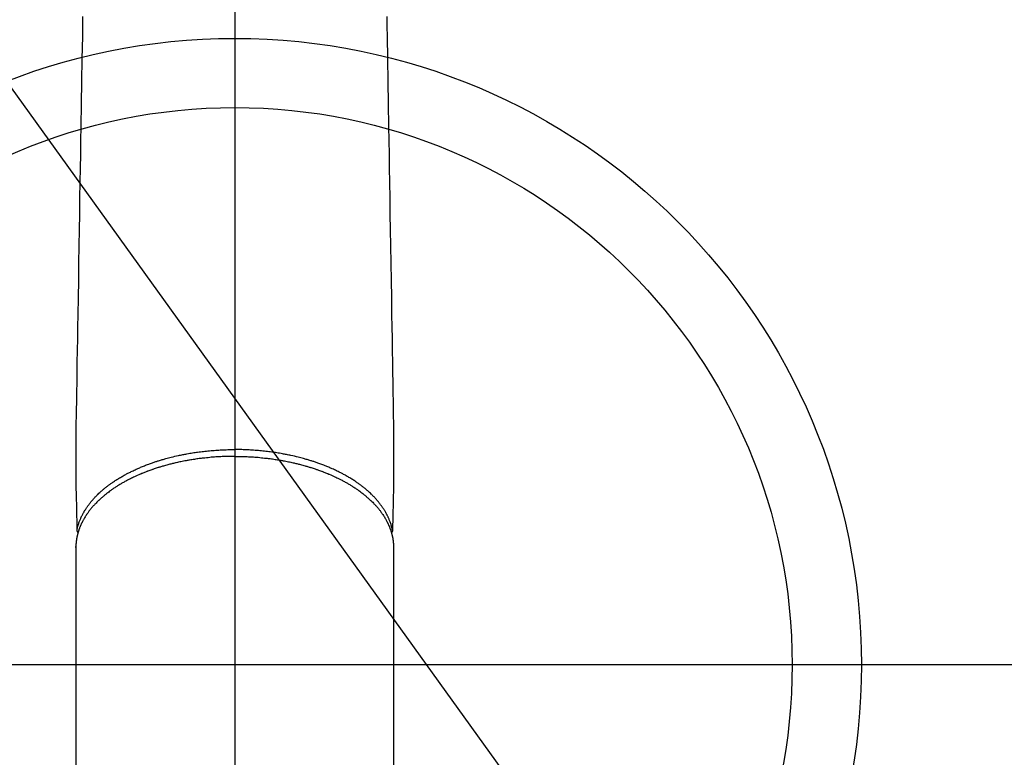
# Model space of a CAD drawing. Extents: x 84007 to 110129, y -10810 to -2410.
# Drawn here: x 100719 to 100861, y -3941 to -3834 of the extents above; entities that cross this region are included whole.
import ezdxf

# ---------------------------------------------------------------- set-up
doc = ezdxf.new("R2010")
doc.units = 0
doc.header["$LTSCALE"] = 50
doc.header["$MEASUREMENT"] = 0
doc.linetypes.add('CENTER2', pattern=[1.125, 0.75, -0.125, 0.125, -0.125])
doc.layers.get('0').update_dxf_attribs({"linetype": 'CONTINUOUS'})
for name, color, linetype in [('150-機器', 8, 'CONTINUOUS'), ('160-文字', 254, 'CONTINUOUS'), ('166-寸法B', 11, 'CONTINUOUS')]:
    doc.layers.add(name, color=color, linetype=linetype)
doc.styles.add('KH001', font='txt')
doc.dimstyles.new('KH1xx030', dxfattribs={"dimscale": 30, "dimtxt": 2, "dimasz": 0.6, "dimexe": 0.3, "dimexo": 1.2, "dimgap": 0.5, "dimtad": 3, "dimdec": 1, "dimdsep": 46, "dimlunit": 6, "dimtxsty": 'KH001', "dimblk": 'DOT', "dimcen": 1, "dimdle": 1, "dimclrd": 256, "dimclre": 256, "dimclrt": 256, "dimadec": 0, "dimazin": 0, "dimtfac": 1, "dimtdec": 1, "dimtix": 1, "dimtmove": 2, "dimatfit": 3, "dimldrblk": 'CLOSEDBLANK', "dimfxl": 1, "dimtolj": 1, "dimtzin": 0, "dimlwd": -1, "dimlwe": -1, "dimarcsym": 0})

# ---------------------------------------------------------------- blocks, each defined once
blk = doc.blocks.new('_ClosedBlank')
at = {"color": 0, "linetype": 'ByBlock', "lineweight": -2}
for p, q in [((-1, 0.1667), (0, 0)), ((-1, 0.1667), (-1, -0.1667)), ((0, 0), (-1, -0.1667))]:
    blk.add_line(p, q, dxfattribs=at)
blk = doc.blocks.new('_Dot')
at = {"color": 0, "linetype": 'ByBlock', "lineweight": -2}
blk.add_line((-0.5, 0), (-1, 0), dxfattribs=at)
at = {"color": 0, "linetype": 'ByBlock', "const_width": 0.5}
blk.add_lwpolyline([(-0.25, 0, 1), (0.25, 0, 1)], format="xyb", close=True, dxfattribs=at)

msp = doc.modelspace()

# ---------------------------------------------------------------- linework, layer by layer
at = {"layer": '150-機器', "color": 161, "linetype": 'CENTER2'}
msp.add_line((100749.71, -3586.35), (100749.71, -4077.79), dxfattribs=at)
at = {"layer": '150-機器', "color": 13, "linetype": 'Continuous'}
for p, q in [((100726.77, -3910.64), (100726.77, -3910.51)), ((100726.77, -3910.51), (100726.77, -3984.18)), ((100772.65, -3910.51), (100772.65, -3984.18))]:
    msp.add_line(p, q, dxfattribs=at)
for points in [[(100727.75, -3833.94), (100727.73, -3835.37), (100727.71, -3836.8), (100727.65, -3840.05), (100727.6, -3843.3), (100727.55, -3846.55), (100727.49, -3849.8), (100727.46, -3851.82), (100727.43, -3853.84), (100727.39, -3855.85), (100727.36, -3857.87), (100727.32, -3860.17), (100727.29, -3862.47), (100727.25, -3864.77), (100727.21, -3867.07), (100727.17, -3869.56), (100727.13, -3872.05), (100727.09, -3874.54), (100727.05, -3877.03), (100727.02, -3878.75), (100726.99, -3880.47), (100726.96, -3882.18), (100726.93, -3883.9), (100726.91, -3885.34), (100726.89, -3886.78), (100726.87, -3888.21), (100726.84, -3889.65), (100726.82, -3890.65), (100726.8, -3891.65), (100726.79, -3892.64), (100726.77, -3893.64), (100726.77, -3894.64), (100726.77, -3895.63), (100726.77, -3896.63), (100726.77, -3897.63), (100726.77, -3898.61), (100726.76, -3899.6), (100726.76, -3900.58), (100726.77, -3901.57), (100726.78, -3901.83), (100726.79, -3902.09), (100726.79, -3902.35), (100726.8, -3902.62), (100726.81, -3903.18), (100726.82, -3903.75), (100726.84, -3904.32), (100726.85, -3904.88), (100726.86, -3905.24), (100726.87, -3905.59), (100726.87, -3905.95), (100726.88, -3906.31), (100726.89, -3906.53), (100726.89, -3906.76), (100726.9, -3906.99), (100726.9, -3907.21), (100726.91, -3907.29), (100726.91, -3907.37), (100726.91, -3907.45), (100726.91, -3907.53), (100726.91, -3907.62), (100726.92, -3907.71), (100726.92, -3907.81), (100726.92, -3907.9), (100726.92, -3907.94), (100726.92, -3907.99), (100726.92, -3908.04), (100726.92, -3908.08), (100726.92, -3908.1), (100726.92, -3908.12), (100726.93, -3908.14), (100726.93, -3908.17), (100726.93, -3908.18), (100726.93, -3908.2), (100726.93, -3908.21), (100726.93, -3908.23), (100726.93, -3908.24), (100726.93, -3908.25), (100726.93, -3908.26), (100726.94, -3908.27), (100726.94, -3908.28), (100726.94, -3908.29), (100726.95, -3908.3), (100726.95, -3908.31), (100726.95, -3908.33), (100726.96, -3908.34), (100726.96, -3908.35), (100726.97, -3908.36), (100726.97, -3908.37), (100726.98, -3908.38), (100726.99, -3908.39), (100726.99, -3908.4), (100727, -3908.41), (100727, -3908.41), (100727, -3908.42), (100727.01, -3908.43), (100727.02, -3908.43), (100727.02, -3908.44), (100727.03, -3908.45), (100727.04, -3908.46), (100727.04, -3908.46), (100727.04, -3908.46), (100727.04, -3908.47), (100727.04, -3908.47), (100727.05, -3908.48), (100727.06, -3908.49), (100727.07, -3908.49), (100727.08, -3908.5)], [(100771.67, -3833.94), (100771.7, -3835.37), (100771.72, -3836.8), (100771.77, -3840.05), (100771.83, -3843.3), (100771.88, -3846.55), (100771.93, -3849.8), (100771.97, -3851.82), (100772, -3853.84), (100772.03, -3855.85), (100772.06, -3857.87), (100772.1, -3860.17), (100772.14, -3862.47), (100772.18, -3864.77), (100772.22, -3867.07), (100772.26, -3869.56), (100772.3, -3872.05), (100772.34, -3874.54), (100772.38, -3877.03), (100772.41, -3878.75), (100772.44, -3880.47), (100772.46, -3882.18), (100772.49, -3883.9), (100772.52, -3885.34), (100772.54, -3886.78), (100772.56, -3888.21), (100772.59, -3889.65), (100772.61, -3890.65), (100772.62, -3891.65), (100772.64, -3892.64), (100772.65, -3893.64), (100772.66, -3894.64), (100772.65, -3895.63), (100772.65, -3896.63), (100772.65, -3897.63), (100772.66, -3898.61), (100772.66, -3899.6), (100772.66, -3900.58), (100772.65, -3901.57), (100772.65, -3901.83), (100772.64, -3902.09), (100772.63, -3902.35), (100772.63, -3902.62), (100772.61, -3903.18), (100772.6, -3903.75), (100772.59, -3904.32), (100772.58, -3904.88), (100772.57, -3905.24), (100772.56, -3905.59), (100772.55, -3905.95), (100772.54, -3906.31), (100772.54, -3906.53), (100772.53, -3906.76), (100772.53, -3906.99), (100772.52, -3907.21), (100772.52, -3907.29), (100772.52, -3907.37), (100772.52, -3907.45), (100772.52, -3907.53), (100772.51, -3907.62), (100772.51, -3907.71), (100772.51, -3907.81), (100772.51, -3907.9), (100772.51, -3907.94), (100772.5, -3907.99), (100772.5, -3908.04), (100772.5, -3908.08), (100772.5, -3908.1), (100772.5, -3908.12), (100772.5, -3908.14), (100772.5, -3908.17), (100772.5, -3908.18), (100772.5, -3908.2), (100772.5, -3908.21), (100772.5, -3908.23), (100772.5, -3908.24), (100772.49, -3908.25), (100772.49, -3908.26), (100772.49, -3908.27), (100772.49, -3908.28), (100772.48, -3908.29), (100772.48, -3908.3), (100772.48, -3908.31), (100772.47, -3908.33), (100772.47, -3908.34), (100772.46, -3908.35), (100772.46, -3908.36), (100772.45, -3908.37), (100772.45, -3908.38), (100772.44, -3908.39), (100772.43, -3908.4), (100772.43, -3908.41), (100772.43, -3908.41), (100772.42, -3908.42), (100772.42, -3908.43), (100772.41, -3908.43), (100772.4, -3908.44), (100772.4, -3908.45), (100772.39, -3908.46), (100772.39, -3908.46), (100772.39, -3908.46), (100772.39, -3908.47), (100772.38, -3908.47), (100772.38, -3908.48), (100772.37, -3908.49), (100772.36, -3908.49), (100772.35, -3908.5)], [(100726.93, -3908.15), (100726.94, -3908.09), (100726.95, -3908.03), (100726.96, -3907.97), (100726.98, -3907.91), (100726.99, -3907.86), (100727, -3907.8), (100727.02, -3907.74), (100727.03, -3907.68), (100727.04, -3907.65), (100727.05, -3907.62), (100727.06, -3907.59), (100727.07, -3907.56), (100727.08, -3907.51), (100727.1, -3907.45), (100727.12, -3907.39), (100727.14, -3907.33), (100727.18, -3907.2), (100727.22, -3907.08), (100727.26, -3906.95), (100727.31, -3906.83), (100727.35, -3906.73), (100727.39, -3906.63), (100727.43, -3906.54), (100727.47, -3906.44), (100727.5, -3906.38), (100727.53, -3906.31), (100727.56, -3906.24), (100727.59, -3906.18), (100727.63, -3906.09), (100727.67, -3906.01), (100727.72, -3905.92), (100727.76, -3905.84), (100727.8, -3905.77), (100727.83, -3905.7), (100727.87, -3905.64), (100727.91, -3905.57), (100727.95, -3905.5), (100727.99, -3905.42), (100728.04, -3905.35), (100728.08, -3905.27), (100728.14, -3905.19), (100728.19, -3905.11), (100728.24, -3905.02), (100728.3, -3904.94), (100728.35, -3904.87), (100728.4, -3904.79), (100728.45, -3904.72), (100728.5, -3904.65), (100728.57, -3904.56), (100728.64, -3904.47), (100728.7, -3904.38), (100728.77, -3904.29), (100728.83, -3904.21), (100728.89, -3904.14), (100728.94, -3904.07), (100729, -3904), (100729.09, -3903.9), (100729.17, -3903.8), (100729.25, -3903.71), (100729.34, -3903.61), (100729.42, -3903.52), (100729.5, -3903.44), (100729.58, -3903.35), (100729.66, -3903.26), (100729.75, -3903.18), (100729.83, -3903.09), (100729.92, -3903.01), (100730.01, -3902.92), (100730.11, -3902.82), (100730.22, -3902.72), (100730.33, -3902.62), (100730.44, -3902.52), (100730.51, -3902.46), (100730.57, -3902.4), (100730.64, -3902.35), (100730.71, -3902.29), (100730.79, -3902.22), (100730.88, -3902.14), (100730.97, -3902.07), (100731.06, -3902), (100731.15, -3901.93), (100731.24, -3901.85), (100731.33, -3901.78), (100731.43, -3901.71), (100731.5, -3901.66), (100731.57, -3901.6), (100731.65, -3901.55), (100731.72, -3901.49), (100731.82, -3901.42), (100731.92, -3901.35), (100732.01, -3901.29), (100732.11, -3901.22), (100732.22, -3901.14), (100732.34, -3901.07), (100732.45, -3900.99), (100732.56, -3900.92), (100732.69, -3900.84), (100732.82, -3900.76), (100732.94, -3900.68), (100733.07, -3900.6), (100733.2, -3900.52), (100733.34, -3900.44), (100733.47, -3900.37), (100733.6, -3900.29), (100733.73, -3900.22), (100733.85, -3900.15), (100733.97, -3900.08), (100734.1, -3900.02), (100734.2, -3899.96), (100734.3, -3899.91), (100734.4, -3899.86), (100734.51, -3899.81), (100734.64, -3899.74), (100734.77, -3899.68), (100734.9, -3899.61), (100735.03, -3899.55), (100735.17, -3899.48), (100735.32, -3899.41), (100735.47, -3899.34), (100735.62, -3899.28), (100735.74, -3899.22), (100735.86, -3899.17), (100735.99, -3899.12), (100736.11, -3899.06), (100736.25, -3899), (100736.39, -3898.95), (100736.53, -3898.89), (100736.67, -3898.83), (100736.83, -3898.77), (100736.98, -3898.71), (100737.14, -3898.65), (100737.3, -3898.59), (100737.43, -3898.55), (100737.56, -3898.5), (100737.69, -3898.45), (100737.82, -3898.4), (100737.94, -3898.36), (100738.06, -3898.32), (100738.18, -3898.28), (100738.3, -3898.24), (100738.4, -3898.21), (100738.51, -3898.18), (100738.61, -3898.14), (100738.72, -3898.11), (100738.85, -3898.07), (100738.99, -3898.03), (100739.13, -3897.98), (100739.26, -3897.94), (100739.39, -3897.91), (100739.51, -3897.87), (100739.64, -3897.84), (100739.76, -3897.8), (100739.96, -3897.75), (100740.16, -3897.7), (100740.35, -3897.64), (100740.55, -3897.59), (100740.81, -3897.53), (100741.07, -3897.47), (100741.32, -3897.41), (100741.58, -3897.35), (100741.74, -3897.32), (100741.9, -3897.29), (100742.06, -3897.25), (100742.22, -3897.22), (100742.37, -3897.19), (100742.52, -3897.16), (100742.66, -3897.14), (100742.81, -3897.11), (100743.02, -3897.07), (100743.23, -3897.04), (100743.43, -3897), (100743.64, -3896.97), (100743.82, -3896.94), (100744, -3896.91), (100744.18, -3896.89), (100744.36, -3896.86), (100744.57, -3896.83), (100744.79, -3896.81), (100745, -3896.78), (100745.21, -3896.76), (100745.42, -3896.73), (100745.64, -3896.71), (100745.85, -3896.69), (100746.06, -3896.67), (100746.29, -3896.65), (100746.52, -3896.63), (100746.75, -3896.61), (100746.98, -3896.59), (100747.2, -3896.58), (100747.41, -3896.57), (100747.63, -3896.55), (100747.84, -3896.54), (100748.06, -3896.53), (100748.28, -3896.52), (100748.49, -3896.52), (100748.71, -3896.51), (100748.9, -3896.51), (100749.08, -3896.5), (100749.27, -3896.5), (100749.45, -3896.5), (100749.52, -3896.5), (100749.58, -3896.5), (100749.65, -3896.5), (100749.71, -3896.5)], [(100772.5, -3908.15), (100772.49, -3908.09), (100772.48, -3908.03), (100772.46, -3907.97), (100772.45, -3907.91), (100772.44, -3907.86), (100772.42, -3907.8), (100772.41, -3907.74), (100772.39, -3907.68), (100772.38, -3907.65), (100772.38, -3907.62), (100772.37, -3907.59), (100772.36, -3907.56), (100772.34, -3907.51), (100772.33, -3907.45), (100772.31, -3907.39), (100772.29, -3907.33), (100772.25, -3907.2), (100772.21, -3907.08), (100772.16, -3906.95), (100772.12, -3906.83), (100772.08, -3906.73), (100772.04, -3906.63), (100772, -3906.54), (100771.96, -3906.44), (100771.93, -3906.38), (100771.9, -3906.31), (100771.87, -3906.24), (100771.84, -3906.18), (100771.79, -3906.09), (100771.75, -3906.01), (100771.71, -3905.92), (100771.66, -3905.84), (100771.63, -3905.77), (100771.59, -3905.7), (100771.56, -3905.64), (100771.52, -3905.57), (100771.48, -3905.5), (100771.43, -3905.42), (100771.39, -3905.35), (100771.34, -3905.27), (100771.29, -3905.19), (100771.24, -3905.11), (100771.18, -3905.02), (100771.13, -3904.94), (100771.08, -3904.87), (100771.03, -3904.79), (100770.98, -3904.72), (100770.93, -3904.65), (100770.86, -3904.56), (100770.79, -3904.47), (100770.72, -3904.38), (100770.65, -3904.29), (100770.6, -3904.21), (100770.54, -3904.14), (100770.48, -3904.07), (100770.42, -3904), (100770.34, -3903.9), (100770.26, -3903.8), (100770.17, -3903.71), (100770.09, -3903.61), (100770.01, -3903.52), (100769.93, -3903.44), (100769.84, -3903.35), (100769.76, -3903.26), (100769.68, -3903.18), (100769.59, -3903.09), (100769.51, -3903.01), (100769.42, -3902.92), (100769.31, -3902.82), (100769.2, -3902.72), (100769.09, -3902.62), (100768.98, -3902.52), (100768.92, -3902.46), (100768.85, -3902.4), (100768.79, -3902.35), (100768.72, -3902.29), (100768.63, -3902.22), (100768.54, -3902.14), (100768.46, -3902.07), (100768.37, -3902), (100768.28, -3901.93), (100768.18, -3901.85), (100768.09, -3901.78), (100768, -3901.71), (100767.93, -3901.66), (100767.85, -3901.6), (100767.78, -3901.55), (100767.7, -3901.49), (100767.61, -3901.42), (100767.51, -3901.35), (100767.41, -3901.29), (100767.31, -3901.22), (100767.2, -3901.14), (100767.09, -3901.07), (100766.98, -3900.99), (100766.87, -3900.92), (100766.74, -3900.84), (100766.61, -3900.76), (100766.48, -3900.68), (100766.35, -3900.6), (100766.22, -3900.52), (100766.09, -3900.44), (100765.96, -3900.37), (100765.82, -3900.29), (100765.7, -3900.22), (100765.58, -3900.15), (100765.45, -3900.08), (100765.33, -3900.02), (100765.23, -3899.96), (100765.13, -3899.91), (100765.02, -3899.86), (100764.92, -3899.81), (100764.79, -3899.74), (100764.66, -3899.68), (100764.53, -3899.61), (100764.4, -3899.55), (100764.25, -3899.48), (100764.11, -3899.41), (100763.96, -3899.34), (100763.81, -3899.28), (100763.69, -3899.22), (100763.56, -3899.17), (100763.44, -3899.12), (100763.32, -3899.06), (100763.18, -3899), (100763.04, -3898.95), (100762.9, -3898.89), (100762.76, -3898.83), (100762.6, -3898.77), (100762.44, -3898.71), (100762.29, -3898.65), (100762.13, -3898.59), (100762, -3898.55), (100761.87, -3898.5), (100761.74, -3898.45), (100761.6, -3898.4), (100761.49, -3898.36), (100761.37, -3898.32), (100761.25, -3898.28), (100761.13, -3898.24), (100761.03, -3898.21), (100760.92, -3898.18), (100760.82, -3898.14), (100760.71, -3898.11), (100760.57, -3898.07), (100760.44, -3898.03), (100760.3, -3897.98), (100760.16, -3897.94), (100760.04, -3897.91), (100759.91, -3897.87), (100759.79, -3897.84), (100759.66, -3897.8), (100759.47, -3897.75), (100759.27, -3897.7), (100759.07, -3897.64), (100758.88, -3897.59), (100758.62, -3897.53), (100758.36, -3897.47), (100758.1, -3897.41), (100757.84, -3897.35), (100757.68, -3897.32), (100757.52, -3897.29), (100757.36, -3897.25), (100757.2, -3897.22), (100757.06, -3897.19), (100756.91, -3897.16), (100756.76, -3897.14), (100756.62, -3897.11), (100756.41, -3897.07), (100756.2, -3897.04), (100755.99, -3897), (100755.78, -3896.97), (100755.6, -3896.94), (100755.42, -3896.91), (100755.24, -3896.89), (100755.06, -3896.86), (100754.85, -3896.83), (100754.64, -3896.81), (100754.43, -3896.78), (100754.22, -3896.76), (100754, -3896.73), (100753.79, -3896.71), (100753.58, -3896.69), (100753.36, -3896.67), (100753.13, -3896.65), (100752.9, -3896.63), (100752.67, -3896.61), (100752.44, -3896.59), (100752.23, -3896.58), (100752.01, -3896.57), (100751.8, -3896.55), (100751.58, -3896.54), (100751.37, -3896.53), (100751.15, -3896.52), (100750.93, -3896.52), (100750.72, -3896.51), (100750.53, -3896.51), (100750.34, -3896.5), (100750.16, -3896.5), (100749.97, -3896.5), (100749.91, -3896.5), (100749.84, -3896.5), (100749.78, -3896.5), (100749.71, -3896.5)], [(100749.71, -3897.48), (100749.6, -3897.48), (100749.48, -3897.48), (100749.36, -3897.48), (100749.24, -3897.48), (100749.1, -3897.48), (100748.95, -3897.49), (100748.81, -3897.49), (100748.67, -3897.49), (100748.58, -3897.5), (100748.49, -3897.5), (100748.39, -3897.5), (100748.3, -3897.51), (100748.11, -3897.51), (100747.91, -3897.52), (100747.71, -3897.53), (100747.51, -3897.54), (100747.39, -3897.55), (100747.26, -3897.56), (100747.13, -3897.56), (100747.01, -3897.57), (100746.78, -3897.59), (100746.56, -3897.61), (100746.33, -3897.62), (100746.11, -3897.64), (100745.87, -3897.67), (100745.63, -3897.69), (100745.39, -3897.72), (100745.15, -3897.74), (100745.01, -3897.76), (100744.87, -3897.78), (100744.73, -3897.8), (100744.59, -3897.81), (100744.41, -3897.84), (100744.24, -3897.86), (100744.06, -3897.89), (100743.89, -3897.91), (100743.71, -3897.94), (100743.54, -3897.97), (100743.36, -3897.99), (100743.19, -3898.02), (100743.07, -3898.04), (100742.95, -3898.07), (100742.83, -3898.09), (100742.71, -3898.11), (100742.52, -3898.14), (100742.33, -3898.18), (100742.14, -3898.22), (100741.95, -3898.26), (100741.79, -3898.29), (100741.62, -3898.33), (100741.45, -3898.36), (100741.28, -3898.4), (100741.14, -3898.43), (100741.01, -3898.46), (100740.88, -3898.5), (100740.74, -3898.53), (100740.61, -3898.56), (100740.48, -3898.59), (100740.35, -3898.63), (100740.21, -3898.66), (100740.05, -3898.7), (100739.89, -3898.75), (100739.72, -3898.79), (100739.56, -3898.84), (100739.43, -3898.88), (100739.3, -3898.91), (100739.17, -3898.95), (100739.05, -3898.99), (100738.95, -3899.02), (100738.85, -3899.05), (100738.76, -3899.08), (100738.66, -3899.11), (100738.52, -3899.15), (100738.38, -3899.2), (100738.24, -3899.25), (100738.1, -3899.29), (100738, -3899.32), (100737.91, -3899.36), (100737.82, -3899.39), (100737.73, -3899.42), (100737.59, -3899.47), (100737.45, -3899.52), (100737.31, -3899.57), (100737.18, -3899.62), (100737.12, -3899.64), (100737.06, -3899.67), (100737, -3899.69), (100736.94, -3899.71), (100736.82, -3899.76), (100736.7, -3899.8), (100736.58, -3899.85), (100736.46, -3899.9), (100736.36, -3899.94), (100736.25, -3899.98), (100736.15, -3900.03), (100736.05, -3900.07), (100735.85, -3900.16), (100735.65, -3900.25), (100735.45, -3900.34), (100735.25, -3900.43), (100735.1, -3900.5), (100734.94, -3900.57), (100734.79, -3900.64), (100734.64, -3900.72), (100734.53, -3900.77), (100734.42, -3900.83), (100734.32, -3900.88), (100734.21, -3900.94), (100734.09, -3901), (100733.97, -3901.07), (100733.85, -3901.13), (100733.74, -3901.2), (100733.63, -3901.25), (100733.53, -3901.31), (100733.43, -3901.37), (100733.33, -3901.43), (100733.21, -3901.5), (100733.1, -3901.56), (100732.99, -3901.63), (100732.88, -3901.7), (100732.78, -3901.76), (100732.68, -3901.82), (100732.59, -3901.89), (100732.49, -3901.95), (100732.39, -3902.02), (100732.28, -3902.09), (100732.17, -3902.16), (100732.07, -3902.23), (100732, -3902.28), (100731.93, -3902.33), (100731.86, -3902.38), (100731.8, -3902.42), (100731.65, -3902.53), (100731.51, -3902.64), (100731.37, -3902.74), (100731.22, -3902.85), (100731.15, -3902.91), (100731.08, -3902.97), (100731, -3903.03), (100730.93, -3903.09), (100730.84, -3903.16), (100730.75, -3903.24), (100730.65, -3903.32), (100730.56, -3903.4), (100730.47, -3903.48), (100730.37, -3903.57), (100730.27, -3903.66), (100730.18, -3903.75), (100730.13, -3903.79), (100730.08, -3903.84), (100730.03, -3903.88), (100729.99, -3903.92), (100729.89, -3904.02), (100729.79, -3904.12), (100729.69, -3904.22), (100729.59, -3904.32), (100729.52, -3904.4), (100729.44, -3904.48), (100729.36, -3904.57), (100729.29, -3904.65), (100729.21, -3904.74), (100729.13, -3904.83), (100729.05, -3904.93), (100728.97, -3905.02), (100728.91, -3905.1), (100728.85, -3905.17), (100728.79, -3905.25), (100728.73, -3905.32), (100728.66, -3905.41), (100728.6, -3905.49), (100728.54, -3905.58), (100728.48, -3905.67), (100728.39, -3905.78), (100728.32, -3905.9), (100728.24, -3906.01), (100728.16, -3906.13), (100728.1, -3906.24), (100728.03, -3906.34), (100727.97, -3906.45), (100727.9, -3906.56), (100727.86, -3906.64), (100727.82, -3906.72), (100727.77, -3906.8), (100727.73, -3906.88), (100727.71, -3906.93), (100727.68, -3906.98), (100727.66, -3907.03), (100727.63, -3907.08), (100727.61, -3907.12), (100727.59, -3907.16), (100727.57, -3907.2), (100727.55, -3907.24), (100727.53, -3907.3), (100727.5, -3907.36), (100727.47, -3907.42), (100727.45, -3907.48), (100727.43, -3907.52), (100727.41, -3907.56), (100727.4, -3907.6), (100727.38, -3907.64), (100727.35, -3907.72), (100727.32, -3907.8), (100727.28, -3907.88), (100727.25, -3907.96), (100727.24, -3908.01), (100727.22, -3908.05), (100727.21, -3908.1), (100727.19, -3908.15), (100727.18, -3908.19), (100727.16, -3908.24), (100727.15, -3908.28), (100727.13, -3908.33), (100727.12, -3908.36), (100727.12, -3908.38), (100727.11, -3908.41), (100727.1, -3908.43), (100727.1, -3908.45), (100727.09, -3908.47), (100727.09, -3908.49), (100727.08, -3908.5), (100727.07, -3908.54), (100727.06, -3908.58), (100727.05, -3908.62), (100727.04, -3908.66), (100727.03, -3908.67), (100727.03, -3908.69), (100727.03, -3908.7), (100727.02, -3908.72), (100727.02, -3908.74), (100727.01, -3908.76), (100727.01, -3908.78), (100727, -3908.8), (100726.99, -3908.83), (100726.99, -3908.85), (100726.98, -3908.88), (100726.98, -3908.9), (100726.97, -3908.92), (100726.97, -3908.94), (100726.96, -3908.97), (100726.96, -3908.99), (100726.95, -3909.02), (100726.94, -3909.05), (100726.94, -3909.08), (100726.93, -3909.11), (100726.92, -3909.14), (100726.92, -3909.17), (100726.91, -3909.2), (100726.91, -3909.23), (100726.9, -3909.26), (100726.9, -3909.29), (100726.89, -3909.32), (100726.88, -3909.36), (100726.88, -3909.38), (100726.88, -3909.4), (100726.87, -3909.42), (100726.87, -3909.44), (100726.87, -3909.47), (100726.86, -3909.5), (100726.86, -3909.53), (100726.85, -3909.56), (100726.85, -3909.59), (100726.84, -3909.62), (100726.84, -3909.65), (100726.83, -3909.68), (100726.83, -3909.71), (100726.83, -3909.73), (100726.83, -3909.75), (100726.82, -3909.77), (100726.82, -3909.81), (100726.82, -3909.85), (100726.81, -3909.89), (100726.81, -3909.93), (100726.8, -3909.96), (100726.8, -3909.99), (100726.8, -3910.03), (100726.8, -3910.06), (100726.79, -3910.09), (100726.79, -3910.12), (100726.79, -3910.15), (100726.79, -3910.18), (100726.79, -3910.21), (100726.78, -3910.24), (100726.78, -3910.27), (100726.78, -3910.31), (100726.78, -3910.34), (100726.78, -3910.37), (100726.78, -3910.4), (100726.78, -3910.43), (100726.78, -3910.45), (100726.78, -3910.47), (100726.78, -3910.49), (100726.77, -3910.51)], [(100749.71, -3897.48), (100749.83, -3897.48), (100749.95, -3897.48), (100750.07, -3897.48), (100750.18, -3897.48), (100750.33, -3897.48), (100750.47, -3897.49), (100750.62, -3897.49), (100750.76, -3897.49), (100750.85, -3897.5), (100750.94, -3897.5), (100751.03, -3897.5), (100751.12, -3897.51), (100751.32, -3897.51), (100751.52, -3897.52), (100751.72, -3897.53), (100751.91, -3897.54), (100752.04, -3897.55), (100752.17, -3897.56), (100752.29, -3897.56), (100752.42, -3897.57), (100752.64, -3897.59), (100752.87, -3897.61), (100753.09, -3897.62), (100753.32, -3897.64), (100753.56, -3897.67), (100753.8, -3897.69), (100754.03, -3897.72), (100754.27, -3897.74), (100754.41, -3897.76), (100754.56, -3897.78), (100754.7, -3897.8), (100754.84, -3897.81), (100755.01, -3897.84), (100755.19, -3897.86), (100755.36, -3897.89), (100755.54, -3897.91), (100755.71, -3897.94), (100755.89, -3897.97), (100756.06, -3897.99), (100756.24, -3898.02), (100756.36, -3898.04), (100756.48, -3898.07), (100756.6, -3898.09), (100756.72, -3898.11), (100756.91, -3898.14), (100757.1, -3898.18), (100757.28, -3898.22), (100757.47, -3898.26), (100757.64, -3898.29), (100757.81, -3898.33), (100757.98, -3898.36), (100758.15, -3898.4), (100758.28, -3898.43), (100758.42, -3898.46), (100758.55, -3898.5), (100758.68, -3898.53), (100758.82, -3898.56), (100758.95, -3898.59), (100759.08, -3898.63), (100759.21, -3898.66), (100759.38, -3898.7), (100759.54, -3898.75), (100759.7, -3898.79), (100759.87, -3898.84), (100759.99, -3898.88), (100760.12, -3898.91), (100760.25, -3898.95), (100760.38, -3898.99), (100760.48, -3899.02), (100760.57, -3899.05), (100760.67, -3899.08), (100760.76, -3899.11), (100760.91, -3899.15), (100761.05, -3899.2), (100761.19, -3899.25), (100761.33, -3899.29), (100761.42, -3899.32), (100761.51, -3899.36), (100761.61, -3899.39), (100761.7, -3899.42), (100761.84, -3899.47), (100761.98, -3899.52), (100762.11, -3899.57), (100762.25, -3899.62), (100762.31, -3899.64), (100762.37, -3899.67), (100762.43, -3899.69), (100762.49, -3899.71), (100762.61, -3899.76), (100762.73, -3899.8), (100762.85, -3899.85), (100762.97, -3899.9), (100763.07, -3899.94), (100763.17, -3899.98), (100763.28, -3900.03), (100763.38, -3900.07), (100763.58, -3900.16), (100763.78, -3900.25), (100763.98, -3900.34), (100764.18, -3900.43), (100764.33, -3900.5), (100764.48, -3900.57), (100764.63, -3900.64), (100764.79, -3900.72), (100764.89, -3900.77), (100765, -3900.83), (100765.11, -3900.88), (100765.22, -3900.94), (100765.34, -3901), (100765.45, -3901.07), (100765.57, -3901.13), (100765.69, -3901.2), (100765.79, -3901.25), (100765.89, -3901.31), (100766, -3901.37), (100766.1, -3901.43), (100766.21, -3901.5), (100766.32, -3901.56), (100766.44, -3901.63), (100766.55, -3901.7), (100766.65, -3901.76), (100766.74, -3901.82), (100766.84, -3901.89), (100766.93, -3901.95), (100767.04, -3902.02), (100767.15, -3902.09), (100767.25, -3902.16), (100767.36, -3902.23), (100767.43, -3902.28), (100767.49, -3902.33), (100767.56, -3902.38), (100767.63, -3902.42), (100767.78, -3902.53), (100767.92, -3902.64), (100768.06, -3902.74), (100768.2, -3902.85), (100768.28, -3902.91), (100768.35, -3902.97), (100768.42, -3903.03), (100768.5, -3903.09), (100768.59, -3903.16), (100768.68, -3903.24), (100768.77, -3903.32), (100768.86, -3903.4), (100768.96, -3903.48), (100769.06, -3903.57), (100769.15, -3903.66), (100769.25, -3903.75), (100769.3, -3903.79), (100769.34, -3903.84), (100769.39, -3903.88), (100769.44, -3903.92), (100769.54, -3904.02), (100769.64, -3904.12), (100769.74, -3904.22), (100769.83, -3904.32), (100769.91, -3904.4), (100769.99, -3904.48), (100770.06, -3904.57), (100770.14, -3904.65), (100770.22, -3904.74), (100770.3, -3904.83), (100770.38, -3904.93), (100770.46, -3905.02), (100770.52, -3905.1), (100770.58, -3905.17), (100770.64, -3905.25), (100770.7, -3905.32), (100770.76, -3905.41), (100770.83, -3905.49), (100770.89, -3905.58), (100770.95, -3905.67), (100771.03, -3905.78), (100771.11, -3905.9), (100771.19, -3906.01), (100771.26, -3906.13), (100771.33, -3906.24), (100771.4, -3906.34), (100771.46, -3906.45), (100771.52, -3906.56), (100771.57, -3906.64), (100771.61, -3906.72), (100771.65, -3906.8), (100771.69, -3906.88), (100771.72, -3906.93), (100771.75, -3906.98), (100771.77, -3907.03), (100771.8, -3907.08), (100771.81, -3907.12), (100771.83, -3907.16), (100771.85, -3907.2), (100771.87, -3907.24), (100771.9, -3907.3), (100771.93, -3907.36), (100771.95, -3907.42), (100771.98, -3907.48), (100772, -3907.52), (100772.01, -3907.56), (100772.03, -3907.6), (100772.05, -3907.64), (100772.08, -3907.72), (100772.11, -3907.8), (100772.14, -3907.88), (100772.17, -3907.96), (100772.19, -3908.01), (100772.2, -3908.05), (100772.22, -3908.1), (100772.24, -3908.15), (100772.25, -3908.19), (100772.27, -3908.24), (100772.28, -3908.28), (100772.29, -3908.33), (100772.3, -3908.36), (100772.31, -3908.38), (100772.32, -3908.41), (100772.33, -3908.43), (100772.33, -3908.45), (100772.34, -3908.47), (100772.34, -3908.49), (100772.35, -3908.5), (100772.36, -3908.54), (100772.37, -3908.58), (100772.38, -3908.62), (100772.39, -3908.66), (100772.39, -3908.67), (100772.4, -3908.69), (100772.4, -3908.7), (100772.41, -3908.72), (100772.41, -3908.74), (100772.42, -3908.76), (100772.42, -3908.78), (100772.43, -3908.8), (100772.43, -3908.83), (100772.44, -3908.85), (100772.45, -3908.88), (100772.45, -3908.9), (100772.46, -3908.92), (100772.46, -3908.94), (100772.46, -3908.97), (100772.47, -3908.99), (100772.48, -3909.02), (100772.48, -3909.05), (100772.49, -3909.08), (100772.5, -3909.11), (100772.5, -3909.14), (100772.51, -3909.17), (100772.51, -3909.2), (100772.52, -3909.23), (100772.53, -3909.26), (100772.53, -3909.29), (100772.54, -3909.32), (100772.54, -3909.36), (100772.55, -3909.38), (100772.55, -3909.4), (100772.55, -3909.42), (100772.56, -3909.44), (100772.56, -3909.47), (100772.57, -3909.5), (100772.57, -3909.53), (100772.57, -3909.56), (100772.58, -3909.59), (100772.58, -3909.62), (100772.59, -3909.65), (100772.59, -3909.68), (100772.59, -3909.71), (100772.6, -3909.73), (100772.6, -3909.75), (100772.6, -3909.77), (100772.61, -3909.81), (100772.61, -3909.85), (100772.61, -3909.89), (100772.62, -3909.93), (100772.62, -3909.96), (100772.62, -3909.99), (100772.63, -3910.03), (100772.63, -3910.06), (100772.63, -3910.09), (100772.63, -3910.12), (100772.64, -3910.15), (100772.64, -3910.18), (100772.64, -3910.21), (100772.64, -3910.24), (100772.64, -3910.27), (100772.64, -3910.31), (100772.65, -3910.34), (100772.65, -3910.37), (100772.65, -3910.4), (100772.65, -3910.43), (100772.65, -3910.45), (100772.65, -3910.47), (100772.65, -3910.49), (100772.65, -3910.51)]]:
    msp.add_lwpolyline(points, dxfattribs=at)
at = {"layer": '150-機器', "color": 13}
for radius in [90.5, 80.5]:
    msp.add_circle((100749.73, -3927.58), radius, dxfattribs=at)
at = {"layer": '166-寸法B'}
for p, q in [((100749.73, -3796.35), (100749.73, -4054.66)), ((100882.13, -3927.58), (100617.33, -3927.58))]:
    msp.add_line(p, q, dxfattribs=at)

# ---------------------------------------------------------------- leaders
at = {"layer": '160-文字', "annotation_type": 0, "has_hookline": 1, "hookline_direction": 0}
for points, text_width in [([(100623.76, -3714.12), (101409.74, -4806.17), (101427.74, -4806.17)], 1398.58), ([(100008.95, -3718.52), (101105.31, -5355.3), (101123.31, -5355.3)], 1240.2), ([(100275.84, -3718.69), (101137.11, -5078.47), (101155.11, -5078.47)], 1630.05)]:
    msp.add_leader(points, dimstyle='KH1xx030', override={"dimgap": 0.5, "dimtad": 1}, dxfattribs=dict(at, text_width=text_width))

doc.saveas('drawing.dxf')
